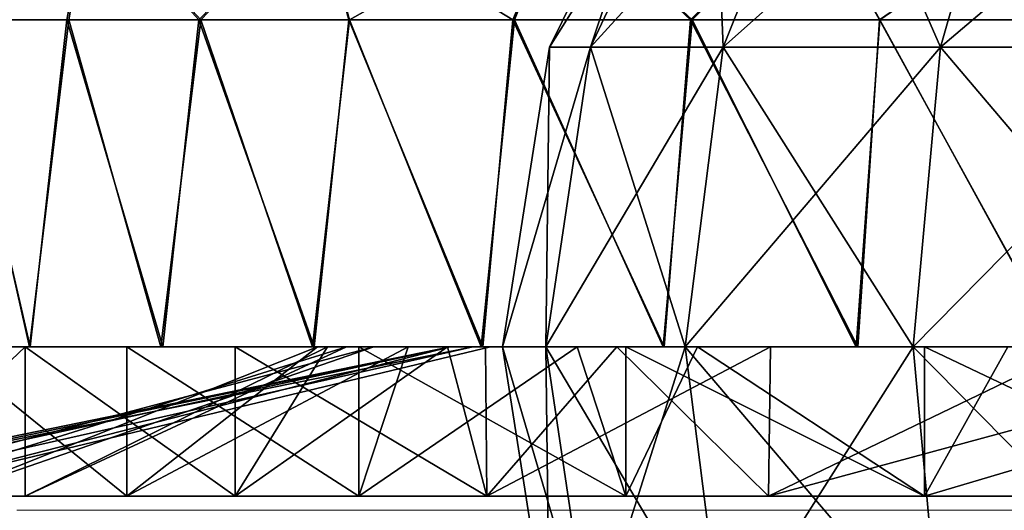
# Model space of a CAD drawing. Units: feet. Extents: x -15.9 to 15.9, y -5.6 to 4.6.
# Drawn here: x -9.6 to -9, y -1.6 to -1.3 of the extents above; entities that cross this region are included whole.
import ezdxf

# ---------------------------------------------------------------- set-up
doc = ezdxf.new("R2010")
doc.units = ezdxf.units.FT
doc.header["$MEASUREMENT"] = 0
doc.layers.get('0').update_dxf_attribs({"color": 255})
doc.layers.add('AFUWA-3-ARPM', color=4, linetype='Continuous')
doc.layers.add('AFUWA-P', color=2, linetype='Continuous')

# ---------------------------------------------------------------- blocks, each defined once
blk = doc.blocks.new('A$C78D23446')
at = {"linetype": 'Continuous', "lineweight": 0}
for p, q in [((-9.80334, 0.57012), (-9.74103, 0.57012)), ((-9.80334, 0.57012), (-9.74103, 0.57012)), ((-9.74103, 0.57012), (-9.73983, 0.57012)), ((-9.74103, 0.57012), (-9.73983, 0.57012)), ((-9.73945, 0.57012), (-9.73983, 0.57012)), ((-9.73983, 0.57012), (-9.73945, 0.57012)), ((-9.73983, 0.57012), (-9.73983, 0.48012)), ((-9.73945, 0.57012), (-9.73737, 0.57012)), ((-9.73945, 0.57012), (-9.73737, 0.57012)), ((-9.65813, 0.57012), (-9.73737, 0.57012)), ((-9.73737, 0.57012), (-9.65813, 0.57012)), ((-9.62739, 0.57012), (-9.65813, 0.57012)), ((-9.65813, 0.57012), (-9.62739, 0.57012)), ((-9.61341, 0.57012), (-9.62739, 0.57012)), ((-9.62739, 0.57012), (-9.61341, 0.57012)), ((-9.59502, 0.57012), (-9.61341, 0.57012)), ((-9.61341, 0.57012), (-9.61341, 0.48012)), ((-9.61341, 0.57012), (-9.59502, 0.57012)), ((-9.61341, 0.48012), (-9.61341, 0.57012)), ((-9.5668, 0.57012), (-9.59502, 0.57012)), ((-9.59502, 0.57012), (-9.5668, 0.57012)), ((-9.5668, 0.57012), (-9.48305, 0.57012)), ((-9.5668, 0.57012), (-9.48305, 0.57012)), ((-9.46258, 0.57012), (-9.48305, 0.57012)), ((-9.48305, 0.57012), (-9.46258, 0.57012)), ((-9.42765, 0.57012), (-9.46258, 0.57012)), ((-9.46258, 0.57012), (-9.46171, 0.48012)), ((-9.42765, 0.57012), (-9.46258, 0.57012)), ((-9.42765, 0.57012), (-9.35565, 0.57012)), ((-9.42765, 0.57012), (-9.35565, 0.57012)), ((-9.35565, 0.57012), (-9.32518, 0.57012)), ((-9.35565, 0.57012), (-9.32518, 0.57012)), ((-9.2909, 0.57012), (-9.32518, 0.57012)), ((-9.2909, 0.57012), (-9.32518, 0.57012)), ((-9.29218, 0.48012), (-9.2909, 0.57012)), ((-9.25885, 0.57012), (-9.2909, 0.57012)), ((-9.25885, 0.57012), (-9.2909, 0.57012)), ((-9.25885, 0.57012), (-9.23934, 0.57012)), ((-9.25885, 0.57012), (-9.23934, 0.57012)), ((-9.14, 0.57012), (-9.23934, 0.57012)), ((-9.23934, 0.57012), (-9.14, 0.57012)), ((-9.74488, 0.48012), (-9.73983, 0.48012)), ((-9.74488, 0.48012), (-9.73983, 0.48012)), ((-9.61341, 0.48012), (-9.73983, 0.48012)), ((-9.73983, 0.48012), (-9.61341, 0.48012)), ((-9.46171, 0.48012), (-9.61341, 0.48012)), ((-9.61341, 0.48012), (-9.46171, 0.48012)), ((-9.29218, 0.48012), (-9.46171, 0.48012)), ((-9.29218, 0.48012), (-9.46171, 0.48012)), ((-9.43691, 0.4717), (-9.43823, 0.48012)), ((-9.43691, 0.4717), (-9.43823, 0.48012)), ((-9.41153, 0.4717), (-9.41279, 0.48012)), ((-9.32983, 0.4717), (-9.33091, 0.48012)), ((-9.10595, 0.48012), (-9.29218, 0.48012)), ((-9.10595, 0.48012), (-9.29218, 0.48012)), ((-9.19599, 0.4717), (-9.19675, 0.48012)), ((-9.74488, 0.4717), (-9.73241, 0.4717)), ((-9.73241, 0.4717), (-9.74488, 0.4717)), ((-9.73241, 0.4717), (-9.70679, 0.4717)), ((-9.70679, 0.4717), (-9.73241, 0.4717)), ((-9.6797, 0.4717), (-9.70679, 0.4717)), ((-9.6797, 0.4717), (-9.70679, 0.4717)), ((-9.65114, 0.4717), (-9.6797, 0.4717)), ((-9.65114, 0.4717), (-9.6797, 0.4717)), ((-9.62114, 0.4717), (-9.65114, 0.4717)), ((-9.62114, 0.4717), (-9.65114, 0.4717)), ((-9.62114, 0.4717), (-9.58986, 0.4717)), ((-9.58986, 0.4717), (-9.62114, 0.4717)), ((-9.55735, 0.4717), (-9.58986, 0.4717)), ((-9.55735, 0.4717), (-9.58986, 0.4717)), ((-9.52382, 0.4717), (-9.55735, 0.4717)), ((-9.52382, 0.4717), (-9.55735, 0.4717)), ((-9.52382, 0.4717), (-9.48927, 0.4717)), ((-9.48927, 0.4717), (-9.52382, 0.4717)), ((-9.48927, 0.4717), (-9.45378, 0.4717)), ((-9.45378, 0.4717), (-9.48927, 0.4717)), ((-9.45378, 0.4717), (-9.41735, 0.4717)), ((-9.41735, 0.4717), (-9.45378, 0.4717)), ((-9.41735, 0.4717), (-9.38009, 0.4717)), ((-9.38009, 0.4717), (-9.41735, 0.4717)), ((-9.38009, 0.4717), (-9.34198, 0.4717)), ((-9.34198, 0.4717), (-9.38009, 0.4717)), ((-9.30315, 0.4717), (-9.34198, 0.4717)), ((-9.30315, 0.4717), (-9.34198, 0.4717)), ((-9.26357, 0.4717), (-9.30315, 0.4717)), ((-9.26357, 0.4717), (-9.30315, 0.4717)), ((-9.22336, 0.4717), (-9.26357, 0.4717)), ((-9.22336, 0.4717), (-9.26357, 0.4717)), ((-9.18251, 0.4717), (-9.22336, 0.4717)), ((-9.18251, 0.4717), (-9.22336, 0.4717)), ((-9.18251, 0.4717), (-9.14113, 0.4717)), ((-9.14113, 0.4717), (-9.18251, 0.4717))]:
    blk.add_line(p, q, dxfattribs=at)

msp = doc.modelspace()

# ---------------------------------------------------------------- linework, layer by layer
at = {"layer": 'AFUWA-3-ARPM'}
for points in [[(-9.18372, -1.12177, 22.22944), (-9.236, -1.27801, 22.06422), (-9.26082, -1.27801, 22.22944)], [(-9.1623, -1.12177, 22.37201), (-9.26082, -1.27801, 22.22944), (-9.236, -1.27801, 22.39466)], [(-9.26082, -1.27801, 22.22944), (-9.1623, -1.12177, 22.37201), (-9.18372, -1.12177, 22.22944)], [(-9.236, -1.27801, 22.06422), (-9.18372, -1.12177, 22.22944), (-9.1623, -1.12177, 22.08687)], [(-9.15613, -1.27801, 21.90266), (-9.236, -1.27801, 22.06422), (-9.1623, -1.12177, 22.08687)], [(-9.1623, -1.12177, 22.37201), (-9.236, -1.27801, 22.39466), (-9.09338, -1.12177, 22.51142)], [(-9.09338, -1.12177, 22.51142), (-9.236, -1.27801, 22.39466), (-9.15613, -1.27801, 22.55622)], [(-9.1623, -1.12177, 22.08687), (-9.09338, -1.12177, 21.94746), (-9.15613, -1.27801, 21.90266)], [(-9.09338, -1.12177, 21.94746), (-9.02526, -1.27801, 21.7718), (-9.15613, -1.27801, 21.90266)], [(-8.98046, -1.12177, 22.62434), (-9.09338, -1.12177, 22.51142), (-9.15613, -1.27801, 22.55622)], [(-8.98046, -1.12177, 22.62434), (-9.15613, -1.27801, 22.55622), (-9.02526, -1.27801, 22.68709)], [(-9.09338, -1.12177, 21.94746), (-8.98046, -1.12177, 21.83454), (-9.02526, -1.27801, 21.7718)], [(-8.98046, -1.12177, 21.83454), (-8.8637, -1.27801, 21.69192), (-9.02526, -1.27801, 21.7718)], [(-8.84105, -1.12177, 22.69326), (-8.98046, -1.12177, 22.62434), (-9.02526, -1.27801, 22.68709)], [(-9.02526, -1.27801, 22.68709), (-8.8637, -1.27801, 22.76696), (-8.84105, -1.12177, 22.69326)], [(-9.61928, -1.26151, 21.69765), (-9.64891, -1.18905, 21.78509), (-9.53782, -1.18905, 21.59994)], [(-9.61835, -1.26151, 22.76099), (-9.53782, -1.18905, 22.85894), (-9.64891, -1.18905, 22.6738)], [(-9.55148, -1.26151, 21.59458), (-9.61928, -1.26151, 21.69765), (-9.53782, -1.18905, 21.59994)], [(-9.53782, -1.18905, 22.85894), (-9.61835, -1.26151, 22.76099), (-9.55026, -1.26151, 22.8644)], [(-9.47192, -1.26151, 21.49977), (-9.55148, -1.26151, 21.59458), (-9.53782, -1.18905, 21.59994)], [(-9.55026, -1.26151, 22.8644), (-9.47078, -1.26151, 22.95906), (-9.53782, -1.18905, 22.85894)], [(-9.40153, -1.18905, 21.45068), (-9.47192, -1.26151, 21.49977), (-9.53782, -1.18905, 21.59994)], [(-9.40153, -1.18905, 23.00821), (-9.53782, -1.18905, 22.85894), (-9.47078, -1.26151, 22.95906)], [(-9.47192, -1.26151, 21.49977), (-9.40153, -1.18905, 21.45068), (-9.38172, -1.26151, 21.41475)], [(-9.40153, -1.18905, 23.00821), (-9.47078, -1.26151, 22.95906), (-9.3812, -1.26151, 23.04363)], [(-9.25276, -1.18905, 21.33863), (-9.28279, -1.26151, 21.34116), (-9.40153, -1.18905, 21.45068)], [(-9.28279, -1.26151, 21.34116), (-9.38172, -1.26151, 21.41475), (-9.40153, -1.18905, 21.45068)], [(-9.3812, -1.26151, 23.04363), (-9.25276, -1.18905, 23.12025), (-9.40153, -1.18905, 23.00821)], [(-9.25276, -1.18905, 23.12025), (-9.3812, -1.26151, 23.04363), (-9.28187, -1.26151, 23.11755)], [(-9.28279, -1.26151, 21.34116), (-9.25276, -1.18905, 21.33863), (-9.17571, -1.26151, 21.27929)], [(-9.28187, -1.26151, 23.11755), (-9.17478, -1.26151, 23.17926), (-9.25276, -1.18905, 23.12025)], [(-9.17571, -1.26151, 21.27929), (-9.25276, -1.18905, 21.33863), (-9.10201, -1.18905, 21.26097)], [(-9.10201, -1.18905, 23.19791), (-9.25276, -1.18905, 23.12025), (-9.17478, -1.26151, 23.17926)], [(-9.06199, -1.26151, 21.23017), (-9.17571, -1.26151, 21.27929), (-9.10201, -1.18905, 21.26097)], [(-9.10201, -1.18905, 23.19791), (-9.17478, -1.26151, 23.17926), (-9.06167, -1.26151, 23.22803)], [(-8.95674, -1.18905, 21.21255), (-9.06199, -1.26151, 21.23017), (-9.10201, -1.18905, 21.26097)], [(-9.06167, -1.26151, 23.22803), (-8.95674, -1.18905, 23.24633), (-9.10201, -1.18905, 23.19791)], [(-8.95674, -1.18905, 21.21255), (-8.94391, -1.26151, 21.19481), (-9.06199, -1.26151, 21.23017)], [(-8.95674, -1.18905, 23.24633), (-9.06167, -1.26151, 23.22803), (-8.94305, -1.26151, 23.2635)], [(-9.57409, -1.45836, 22.83196), (-9.61835, -1.26151, 22.76099), (-9.64006, -1.45836, 22.72272)], [(-9.63977, -1.45836, 21.73556), (-9.61928, -1.26151, 21.69765), (-9.5736, -1.45836, 21.62593)], [(-9.55148, -1.26151, 21.59458), (-9.5736, -1.45836, 21.62593), (-9.61928, -1.26151, 21.69765)], [(-9.55026, -1.26151, 22.8644), (-9.61835, -1.26151, 22.76099), (-9.57409, -1.45836, 22.83196)], [(-9.57409, -1.45836, 22.83196), (-9.49485, -1.45836, 22.93342), (-9.55026, -1.26151, 22.8644)], [(-9.4938, -1.45836, 21.5244), (-9.5736, -1.45836, 21.62593), (-9.55148, -1.26151, 21.59458)], [(-9.55148, -1.26151, 21.59458), (-9.47192, -1.26151, 21.49977), (-9.4938, -1.45836, 21.5244)], [(-9.49485, -1.45836, 22.93342), (-9.47078, -1.26151, 22.95906), (-9.55026, -1.26151, 22.8644)], [(-9.47078, -1.26151, 22.95906), (-9.49485, -1.45836, 22.93342), (-9.40352, -1.45836, 23.02476)], [(-9.47192, -1.26151, 21.49977), (-9.40246, -1.45836, 21.43307), (-9.4938, -1.45836, 21.5244)], [(-9.40246, -1.45836, 21.43307), (-9.47192, -1.26151, 21.49977), (-9.38172, -1.26151, 21.41475)], [(-9.47078, -1.26151, 22.95906), (-9.40352, -1.45836, 23.02476), (-9.3812, -1.26151, 23.04363)], [(-9.30199, -1.45836, 23.10456), (-9.3812, -1.26151, 23.04363), (-9.40352, -1.45836, 23.02476)], [(-9.40246, -1.45836, 21.43307), (-9.38172, -1.26151, 21.41475), (-9.301, -1.45836, 21.35383)], [(-9.28279, -1.26151, 21.34116), (-9.301, -1.45836, 21.35383), (-9.38172, -1.26151, 21.41475)], [(-9.28187, -1.26151, 23.11755), (-9.3812, -1.26151, 23.04363), (-9.30199, -1.45836, 23.10456)], [(-9.30199, -1.45836, 23.10456), (-9.19237, -1.45836, 23.17073), (-9.28187, -1.26151, 23.11755)], [(-9.19177, -1.45836, 21.28786), (-9.301, -1.45836, 21.35383), (-9.28279, -1.26151, 21.34116)], [(-9.28279, -1.26151, 21.34116), (-9.17571, -1.26151, 21.27929), (-9.19177, -1.45836, 21.28786)], [(-9.19237, -1.45836, 23.17073), (-9.17478, -1.26151, 23.17926), (-9.28187, -1.26151, 23.11755)], [(-9.17478, -1.26151, 23.17926), (-9.19237, -1.45836, 23.17073), (-9.07606, -1.45836, 23.22309)], [(-9.17571, -1.26151, 21.27929), (-9.07508, -1.45836, 21.23538), (-9.19177, -1.45836, 21.28786)], [(-9.07508, -1.45836, 21.23538), (-9.17571, -1.26151, 21.27929), (-9.06199, -1.26151, 21.23017)], [(-9.17478, -1.26151, 23.17926), (-9.07606, -1.45836, 23.22309), (-9.06167, -1.26151, 23.22803)], [(-8.95389, -1.45836, 23.26126), (-9.06167, -1.26151, 23.22803), (-9.07606, -1.45836, 23.22309)], [(-9.07508, -1.45836, 21.23538), (-9.06199, -1.26151, 21.23017), (-8.9536, -1.45836, 21.1975)], [(-8.94391, -1.26151, 21.19481), (-8.9536, -1.45836, 21.1975), (-9.06199, -1.26151, 21.23017)], [(-8.94305, -1.26151, 23.2635), (-9.06167, -1.26151, 23.22803), (-8.95389, -1.45836, 23.26126)], [(-9.26297, -1.45836, 22.05593), (-9.28903, -1.45836, 22.22944), (-9.26082, -1.27801, 22.22944)], [(-9.28903, -1.45836, 22.22944), (-9.26297, -1.45836, 22.40295), (-9.236, -1.27801, 22.39466)], [(-9.28903, -1.45836, 22.22944), (-9.236, -1.27801, 22.39466), (-9.26082, -1.27801, 22.22944)], [(-9.236, -1.27801, 22.06422), (-9.26297, -1.45836, 22.05593), (-9.26082, -1.27801, 22.22944)], [(-9.26297, -1.45836, 22.05593), (-9.236, -1.27801, 22.06422), (-9.17909, -1.45836, 21.88627)], [(-9.17909, -1.45836, 22.57262), (-9.15613, -1.27801, 22.55622), (-9.26297, -1.45836, 22.40295)], [(-9.26297, -1.45836, 22.40295), (-9.15613, -1.27801, 22.55622), (-9.236, -1.27801, 22.39466)], [(-9.15613, -1.27801, 21.90266), (-9.17909, -1.45836, 21.88627), (-9.236, -1.27801, 22.06422)], [(-9.17909, -1.45836, 21.88627), (-9.15613, -1.27801, 21.90266), (-9.04166, -1.45836, 21.74883)], [(-9.17909, -1.45836, 22.57262), (-9.02526, -1.27801, 22.68709), (-9.15613, -1.27801, 22.55622)], [(-9.04166, -1.45836, 22.71005), (-9.02526, -1.27801, 22.68709), (-9.17909, -1.45836, 22.57262)], [(-9.04166, -1.45836, 21.74883), (-9.15613, -1.27801, 21.90266), (-9.02526, -1.27801, 21.7718)], [(-9.04166, -1.45836, 21.74883), (-9.02526, -1.27801, 21.7718), (-8.87199, -1.45836, 21.66496)], [(-9.02526, -1.27801, 22.68709), (-9.04166, -1.45836, 22.71005), (-8.8637, -1.27801, 22.76696)], [(-8.87199, -1.45836, 22.79393), (-8.8637, -1.27801, 22.76696), (-9.04166, -1.45836, 22.71005)], [(-8.87199, -1.45836, 21.66496), (-9.02526, -1.27801, 21.7718), (-8.8637, -1.27801, 21.69192)], [(-9.7534, -1.45836, 22.09986), (-9.28903, -1.45836, 22.22944), (-9.76147, -1.45836, 22.22944)], [(-9.28903, -1.45836, 22.22944), (-9.75369, -1.45836, 22.35729), (-9.76147, -1.45836, 22.22944)], [(-9.75992, -1.45836, 22.27639), (-9.73335, -1.45836, 22.47259), (-9.32067, -1.45836, 22.3278)], [(-9.75992, -1.45836, 22.27639), (-9.32067, -1.45836, 22.3278), (-9.75107, -1.45836, 22.08129)], [(-9.73335, -1.54836, 22.47259), (-9.75992, -1.54836, 22.27639), (-9.32067, -1.45836, 22.3278)], [(-9.75992, -1.54836, 22.27639), (-9.75107, -1.54836, 22.08129), (-9.32067, -1.45836, 22.3278)], [(-9.75369, -1.45836, 22.35729), (-9.26281, -1.45836, 22.40345), (-9.73042, -1.45836, 22.48456)], [(-9.75369, -1.45836, 22.35729), (-9.28903, -1.45836, 22.22944), (-9.26281, -1.45836, 22.40345)], [(-9.7534, -1.45836, 22.09986), (-9.7303, -1.45836, 21.97403), (-9.26281, -1.45836, 22.05543)], [(-9.7534, -1.45836, 22.09986), (-9.26281, -1.45836, 22.05543), (-9.28903, -1.45836, 22.22944)], [(-9.70565, -1.45836, 21.88981), (-9.75107, -1.45836, 22.08129), (-9.30694, -1.45836, 22.0664)], [(-9.32067, -1.45836, 22.3278), (-9.30694, -1.45836, 22.0664), (-9.75107, -1.45836, 22.08129)], [(-9.70565, -1.54836, 21.88981), (-9.30694, -1.45836, 22.0664), (-9.75107, -1.54836, 22.08129)], [(-9.32067, -1.45836, 22.3278), (-9.75107, -1.54836, 22.08129), (-9.30694, -1.45836, 22.0664)], [(-9.32067, -1.45836, 22.3278), (-9.73335, -1.45836, 22.47259), (-9.67135, -1.45836, 22.65746)], [(-9.32067, -1.45836, 22.3278), (-9.67135, -1.54836, 22.65746), (-9.73335, -1.54836, 22.47259)], [(-9.26281, -1.45836, 22.40345), (-9.69254, -1.45836, 22.60604), (-9.73042, -1.45836, 22.48456)], [(-9.69213, -1.45836, 21.85186), (-9.26281, -1.45836, 22.05543), (-9.7303, -1.45836, 21.97403)], [(-9.62665, -1.45836, 21.71176), (-9.70565, -1.45836, 21.88981), (-9.36661, -1.45836, 21.72834)], [(-9.30694, -1.45836, 22.0664), (-9.36661, -1.45836, 21.72834), (-9.70565, -1.45836, 21.88981)], [(-9.36661, -1.45836, 21.72834), (-9.70565, -1.54836, 21.88981), (-9.62665, -1.54836, 21.71176)], [(-9.30694, -1.45836, 22.0664), (-9.70565, -1.54836, 21.88981), (-9.36661, -1.45836, 21.72834)], [(-9.64006, -1.45836, 22.72272), (-9.69254, -1.45836, 22.60604), (-9.26281, -1.45836, 22.40345)], [(-9.69213, -1.45836, 21.85186), (-9.63977, -1.45836, 21.73556), (-9.26281, -1.45836, 22.05543)], [(-9.57656, -1.45836, 22.82805), (-9.67135, -1.54836, 22.65746), (-9.57656, -1.54836, 22.82805)], [(-9.67135, -1.54836, 22.65746), (-9.57656, -1.45836, 22.82805), (-9.67135, -1.45836, 22.65746)], [(-9.67135, -1.45836, 22.65746), (-9.29629, -1.45836, 22.69669), (-9.32067, -1.45836, 22.3278)], [(-9.67135, -1.45836, 22.65746), (-9.57656, -1.45836, 22.82805), (-9.38311, -1.45836, 22.75123)], [(-9.67135, -1.45836, 22.65746), (-9.38311, -1.45836, 22.75123), (-9.29629, -1.45836, 22.69669)], [(-9.67135, -1.54836, 22.65746), (-9.32067, -1.45836, 22.3278), (-9.29629, -1.45836, 22.69669)], [(-9.67135, -1.54836, 22.65746), (-9.38311, -1.45836, 22.75123), (-9.57656, -1.54836, 22.82805)], [(-9.67135, -1.54836, 22.65746), (-9.29629, -1.45836, 22.69669), (-9.38311, -1.45836, 22.75123)], [(-9.26281, -1.45836, 22.40345), (-9.18633, -1.45836, 22.56224), (-9.64006, -1.45836, 22.72272)], [(-9.57409, -1.45836, 22.83196), (-9.64006, -1.45836, 22.72272), (-9.18633, -1.45836, 22.56224)], [(-9.63977, -1.45836, 21.73556), (-9.5736, -1.45836, 21.62593), (-9.18633, -1.45836, 21.89664)], [(-9.18633, -1.45836, 21.89664), (-9.26281, -1.45836, 22.05543), (-9.63977, -1.45836, 21.73556)], [(-9.62665, -1.45836, 21.71176), (-9.51535, -1.54836, 21.5494), (-9.62665, -1.54836, 21.71176)], [(-9.51535, -1.54836, 21.5494), (-9.62665, -1.45836, 21.71176), (-9.51535, -1.45836, 21.5494)], [(-9.40047, -1.45836, 21.63163), (-9.51535, -1.45836, 21.5494), (-9.62665, -1.45836, 21.71176)], [(-9.62665, -1.45836, 21.71176), (-9.36661, -1.45836, 21.72834), (-9.40047, -1.45836, 21.63163)], [(-9.40047, -1.45836, 21.63163), (-9.62665, -1.54836, 21.71176), (-9.51535, -1.54836, 21.5494)], [(-9.62665, -1.54836, 21.71176), (-9.40047, -1.45836, 21.63163), (-9.36661, -1.45836, 21.72834)], [(-9.57656, -1.54836, 22.82805), (-9.45013, -1.54836, 22.98109), (-9.57656, -1.45836, 22.82805)], [(-9.57656, -1.45836, 22.82805), (-9.45013, -1.54836, 22.98109), (-9.45013, -1.45836, 22.98109)], [(-9.38311, -1.45836, 22.75123), (-9.57656, -1.45836, 22.82805), (-9.39457, -1.45836, 22.85309)], [(-9.45013, -1.45836, 22.98109), (-9.39457, -1.45836, 22.85309), (-9.57656, -1.45836, 22.82805)], [(-9.38311, -1.45836, 22.75123), (-9.39457, -1.45836, 22.85309), (-9.57656, -1.54836, 22.82805)], [(-9.45013, -1.54836, 22.98109), (-9.57656, -1.54836, 22.82805), (-9.39457, -1.45836, 22.85309)], [(-9.18633, -1.45836, 22.56224), (-9.49485, -1.45836, 22.93342), (-9.57409, -1.45836, 22.83196)], [(-9.18633, -1.45836, 21.89664), (-9.5736, -1.45836, 21.62593), (-9.4938, -1.45836, 21.5244)], [(-9.37557, -1.45836, 21.41054), (-9.37557, -1.54836, 21.41054), (-9.51535, -1.45836, 21.5494)], [(-9.51535, -1.45836, 21.5494), (-9.37557, -1.54836, 21.41054), (-9.51535, -1.54836, 21.5494)], [(-9.34593, -1.45836, 21.54481), (-9.37557, -1.45836, 21.41054), (-9.51535, -1.45836, 21.5494)], [(-9.51535, -1.45836, 21.5494), (-9.40047, -1.45836, 21.63163), (-9.34593, -1.45836, 21.54481)], [(-9.51535, -1.54836, 21.5494), (-9.37557, -1.54836, 21.41054), (-9.34593, -1.45836, 21.54481)], [(-9.51535, -1.54836, 21.5494), (-9.34593, -1.45836, 21.54481), (-9.40047, -1.45836, 21.63163)], [(-9.40352, -1.45836, 23.02476), (-9.49485, -1.45836, 22.93342), (-9.0668, -1.45836, 22.69106)], [(-9.0668, -1.45836, 22.69106), (-9.49485, -1.45836, 22.93342), (-9.18633, -1.45836, 22.56224)], [(-9.0668, -1.45836, 21.76783), (-9.4938, -1.45836, 21.5244), (-9.40246, -1.45836, 21.43307)], [(-9.18633, -1.45836, 21.89664), (-9.4938, -1.45836, 21.5244), (-9.0668, -1.45836, 21.76783)], [(-9.32213, -1.45836, 22.92553), (-9.39457, -1.45836, 22.85309), (-9.45013, -1.45836, 22.98109)], [(-9.32213, -1.45836, 22.92553), (-9.45013, -1.45836, 22.98109), (-9.29931, -1.45836, 23.10777)], [(-9.39457, -1.45836, 22.85309), (-9.32213, -1.45836, 22.92553), (-9.45013, -1.54836, 22.98109)], [(-9.29843, -1.54836, 23.10583), (-9.45013, -1.54836, 22.98109), (-9.32213, -1.45836, 22.92553)], [(-9.45013, -1.45836, 22.98109), (-9.45013, -1.54836, 22.98109), (-9.29843, -1.54836, 23.10583)], [(-9.29843, -1.54836, 23.10583), (-9.29931, -1.45836, 23.10777), (-9.45013, -1.45836, 22.98109)], [(-9.0668, -1.45836, 22.69106), (-9.30199, -1.45836, 23.10456), (-9.40352, -1.45836, 23.02476)], [(-9.0668, -1.45836, 21.76783), (-9.40246, -1.45836, 21.43307), (-9.301, -1.45836, 21.35383)], [(-9.37557, -1.45836, 21.41054), (-9.21469, -1.45836, 21.30026), (-9.21469, -1.54836, 21.30026)], [(-9.21469, -1.54836, 21.30026), (-9.37557, -1.54836, 21.41054), (-9.37557, -1.45836, 21.41054)], [(-9.37557, -1.45836, 21.41054), (-9.34593, -1.45836, 21.54481), (-9.24406, -1.45836, 21.53335)], [(-9.37557, -1.45836, 21.41054), (-9.24406, -1.45836, 21.53335), (-9.21469, -1.45836, 21.30026)], [(-9.34593, -1.45836, 21.54481), (-9.37557, -1.54836, 21.41054), (-9.24406, -1.45836, 21.53335)], [(-9.37557, -1.54836, 21.41054), (-9.21469, -1.54836, 21.30026), (-9.24406, -1.45836, 21.53335)], [(-9.30694, -1.45836, 22.0664), (-9.2699, -1.45836, 21.76219), (-9.36661, -1.45836, 21.72834)], [(-9.30694, -1.45836, 22.0664), (-9.36661, -1.45836, 21.72834), (-9.2699, -1.45836, 21.76219)], [(-9.29931, -1.45836, 23.10777), (-9.22027, -1.45836, 22.91407), (-9.32213, -1.45836, 22.92553)], [(-9.29843, -1.54836, 23.10583), (-9.32213, -1.45836, 22.92553), (-9.22027, -1.45836, 22.91407)], [(-9.22683, -1.45836, 22.57245), (-9.32067, -1.45836, 22.3278), (-9.29629, -1.45836, 22.69669)], [(-9.22683, -1.45836, 22.57245), (-9.29629, -1.45836, 22.69669), (-9.32067, -1.45836, 22.3278)], [(-9.30694, -1.45836, 22.0664), (-9.18814, -1.45836, 21.83316), (-9.2699, -1.45836, 21.76219)], [(-9.2699, -1.45836, 21.76219), (-9.18814, -1.45836, 21.83316), (-9.30694, -1.45836, 22.0664)], [(-9.30199, -1.45836, 23.10456), (-9.0668, -1.45836, 22.69106), (-9.19237, -1.45836, 23.17073)], [(-9.19177, -1.45836, 21.28786), (-9.0668, -1.45836, 21.76783), (-9.301, -1.45836, 21.35383)], [(-9.22027, -1.45836, 22.91407), (-9.29931, -1.45836, 23.10777), (-9.12762, -1.45836, 23.20357)], [(-9.29931, -1.45836, 23.10777), (-9.29843, -1.54836, 23.10583), (-9.12762, -1.45836, 23.20357)], [(-9.1289, -1.54836, 23.19968), (-9.29843, -1.54836, 23.10583), (-9.22027, -1.45836, 22.91407)], [(-9.1289, -1.54836, 23.19968), (-9.12762, -1.45836, 23.20357), (-9.29843, -1.54836, 23.10583)], [(-9.19958, -1.45836, 22.73054), (-9.22683, -1.45836, 22.57245), (-9.29629, -1.45836, 22.69669)], [(-9.19958, -1.45836, 22.73054), (-9.29629, -1.45836, 22.69669), (-9.22683, -1.45836, 22.57245)], [(-9.28903, -1.45836, 22.22944), (-9.236, -1.63872, 22.06422), (-9.26082, -1.63872, 22.22944)], [(-9.28903, -1.45836, 22.22944), (-9.26297, -1.45836, 22.05593), (-9.236, -1.63872, 22.06422)], [(-9.26082, -1.63872, 22.22944), (-9.26297, -1.45836, 22.40295), (-9.28903, -1.45836, 22.22944)], [(-9.18814, -1.45836, 21.83316), (-9.18308, -1.45836, 21.70765), (-9.2699, -1.45836, 21.76219)], [(-9.18814, -1.45836, 21.83316), (-9.2699, -1.45836, 21.76219), (-9.18308, -1.45836, 21.70765)], [(-9.15613, -1.63872, 21.90266), (-9.26297, -1.45836, 22.05593), (-9.17909, -1.45836, 21.88627)], [(-9.15613, -1.63872, 21.90266), (-9.236, -1.63872, 22.06422), (-9.26297, -1.45836, 22.05593)], [(-9.26082, -1.63872, 22.22944), (-9.236, -1.63872, 22.39466), (-9.26297, -1.45836, 22.40295)], [(-9.236, -1.63872, 22.39466), (-9.17909, -1.45836, 22.57262), (-9.26297, -1.45836, 22.40295)], [(-9.21469, -1.45836, 21.30026), (-9.24406, -1.45836, 21.53335), (-9.17162, -1.45836, 21.60579)], [(-9.17162, -1.45836, 21.60579), (-9.24406, -1.45836, 21.53335), (-9.21469, -1.54836, 21.30026)], [(-9.236, -1.63872, 22.39466), (-9.15613, -1.63872, 22.55622), (-9.17909, -1.45836, 22.57262)], [(-9.04149, -1.45836, 22.75778), (-9.22683, -1.45836, 22.57245), (-9.19958, -1.45836, 22.73054)], [(-9.04149, -1.45836, 22.75778), (-9.19958, -1.45836, 22.73054), (-9.22683, -1.45836, 22.57245)], [(-8.79685, -1.45836, 22.85163), (-9.16573, -1.45836, 22.82725), (-9.22027, -1.45836, 22.91407)], [(-9.22027, -1.45836, 22.91407), (-9.12762, -1.45836, 23.20357), (-8.79685, -1.45836, 22.85163)], [(-9.16573, -1.45836, 22.82725), (-8.79685, -1.45836, 22.85163), (-9.22027, -1.45836, 22.91407)], [(-9.22027, -1.45836, 22.91407), (-8.79685, -1.45836, 22.85163), (-9.1289, -1.54836, 23.19968)], [(-9.03492, -1.54836, 21.22114), (-9.21469, -1.45836, 21.30026), (-9.03492, -1.45836, 21.22114)], [(-9.21469, -1.45836, 21.30026), (-9.03492, -1.54836, 21.22114), (-9.21469, -1.54836, 21.30026)], [(-9.17162, -1.45836, 21.60579), (-9.03492, -1.45836, 21.22114), (-9.21469, -1.45836, 21.30026)], [(-9.17162, -1.45836, 21.60579), (-9.21469, -1.54836, 21.30026), (-9.03492, -1.54836, 21.22114)], [(-9.04149, -1.45836, 22.75778), (-9.19958, -1.45836, 22.73054), (-9.16573, -1.45836, 22.82725)], [(-9.04149, -1.45836, 22.75778), (-9.16573, -1.45836, 22.82725), (-9.19958, -1.45836, 22.73054)], [(-9.07606, -1.45836, 23.22309), (-9.19237, -1.45836, 23.17073), (-8.91409, -1.45836, 22.77922)], [(-9.19237, -1.45836, 23.17073), (-9.0668, -1.45836, 22.69106), (-8.91409, -1.45836, 22.77922)], [(-8.91409, -1.45836, 21.67966), (-9.0668, -1.45836, 21.76783), (-9.19177, -1.45836, 21.28786)], [(-8.91409, -1.45836, 21.67966), (-9.19177, -1.45836, 21.28786), (-9.07508, -1.45836, 21.23538)], [(-9.18308, -1.45836, 21.70765), (-9.18814, -1.45836, 21.83316), (-8.98454, -1.45836, 21.66822)], [(-9.18308, -1.45836, 21.70765), (-8.98454, -1.45836, 21.66822), (-9.18814, -1.45836, 21.83316)], [(-8.98454, -1.45836, 21.66822), (-9.17162, -1.45836, 21.60579), (-9.18308, -1.45836, 21.70765)], [(-8.98454, -1.45836, 21.66822), (-9.18308, -1.45836, 21.70765), (-9.17162, -1.45836, 21.60579)], [(-9.02526, -1.63872, 21.7718), (-9.17909, -1.45836, 21.88627), (-9.04166, -1.45836, 21.74883)], [(-9.15613, -1.63872, 21.90266), (-9.17909, -1.45836, 21.88627), (-9.02526, -1.63872, 21.7718)], [(-9.15613, -1.63872, 22.55622), (-9.04166, -1.45836, 22.71005), (-9.17909, -1.45836, 22.57262)], [(-9.03492, -1.45836, 21.22114), (-9.17162, -1.45836, 21.60579), (-8.98454, -1.45836, 21.66822)], [(-9.03492, -1.54836, 21.22114), (-8.98454, -1.45836, 21.66822), (-9.17162, -1.45836, 21.60579)], [(-9.04149, -1.45836, 22.75778), (-9.16573, -1.45836, 22.82725), (-8.79685, -1.45836, 22.85163)], [(-8.79685, -1.45836, 22.85163), (-9.16573, -1.45836, 22.82725), (-9.04149, -1.45836, 22.75778)], [(-9.02526, -1.63872, 22.68709), (-9.04166, -1.45836, 22.71005), (-9.15613, -1.63872, 22.55622)], [(-8.94267, -1.54836, 23.26215), (-9.1289, -1.54836, 23.19968), (-8.79685, -1.45836, 22.85163)], [(-9.1289, -1.54836, 23.19968), (-8.94197, -1.45836, 23.26578), (-9.12762, -1.45836, 23.20357)], [(-8.94197, -1.45836, 23.26578), (-9.1289, -1.54836, 23.19968), (-8.94267, -1.54836, 23.26215)], [(-8.94197, -1.45836, 23.26578), (-8.79685, -1.45836, 22.85163), (-9.12762, -1.45836, 23.20357)], [(-9.07606, -1.45836, 23.22309), (-8.91409, -1.45836, 22.77922), (-8.95389, -1.45836, 23.26126)], [(-9.07508, -1.45836, 21.23538), (-8.9536, -1.45836, 21.1975), (-8.91409, -1.45836, 21.67966)], [(-8.8637, -1.63872, 21.69192), (-9.02526, -1.63872, 21.7718), (-9.04166, -1.45836, 21.74883)], [(-8.8637, -1.63872, 21.69192), (-9.04166, -1.45836, 21.74883), (-8.87199, -1.45836, 21.66496)], [(-9.02526, -1.63872, 22.68709), (-8.87199, -1.45836, 22.79393), (-9.04166, -1.45836, 22.71005)], [(-8.84554, -1.45836, 21.17686), (-8.84554, -1.54836, 21.17686), (-9.03492, -1.45836, 21.22114)], [(-9.03492, -1.54836, 21.22114), (-9.03492, -1.45836, 21.22114), (-8.84554, -1.54836, 21.17686)], [(-9.03492, -1.45836, 21.22114), (-8.73136, -1.45836, 21.60038), (-8.84554, -1.45836, 21.17686)], [(-8.98454, -1.45836, 21.66822), (-8.73136, -1.45836, 21.60038), (-9.03492, -1.45836, 21.22114)], [(-8.73136, -1.45836, 21.60038), (-9.03492, -1.54836, 21.22114), (-8.84554, -1.54836, 21.17686)], [(-8.98454, -1.45836, 21.66822), (-9.03492, -1.54836, 21.22114), (-8.73136, -1.45836, 21.60038)], [(-9.02526, -1.63872, 22.68709), (-8.8637, -1.63872, 22.76696), (-8.87199, -1.45836, 22.79393)]]:
    msp.add_3dface(points, dxfattribs=at)

# ---------------------------------------------------------------- block references
at = {"layer": 'AFUWA-P'}
msp.add_blockref('A$C78D23446', (0.16328, -2.02845), dxfattribs=at)

doc.saveas('drawing.dxf')
